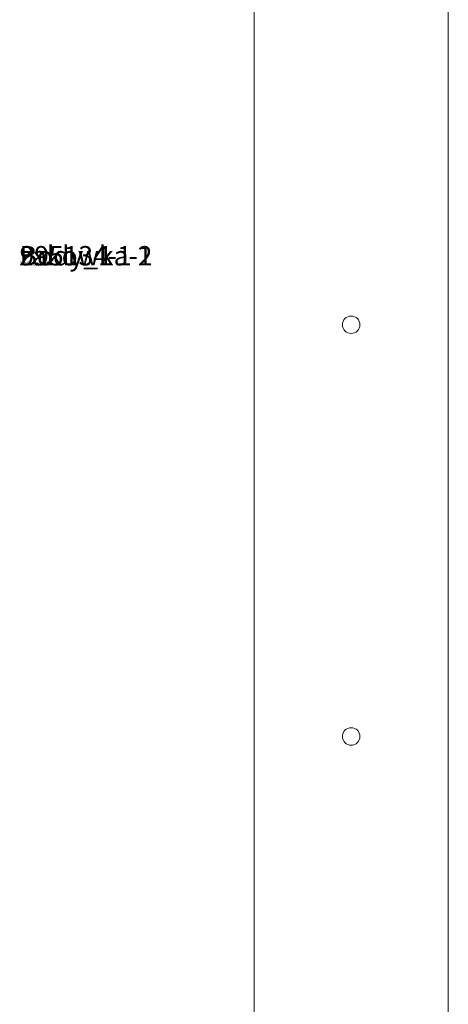
# Model space of a CAD drawing. Units: centimetres. Extents: x -340 to 340, y -257 to 257.
# Drawn here: x -23 to -1, y -56 to -6 of the extents above; entities that cross this region are included whole.
import ezdxf

# ---------------------------------------------------------------- set-up
doc = ezdxf.new("R2010")
doc.units = ezdxf.units.CM
doc.header["$LTSCALE"] = 2.54

# ---------------------------------------------------------------- blocks, each defined once
blk = doc.blocks.new('WD1457-2DD')
at = {"color": 7, "linetype": 'Continuous', "lineweight": 18}
for p, q in [((530.956, 1064.641), (530.956, 869.041)), ((540.956, 869.041), (540.956, 1064.641))]:
    blk.add_line(p, q, dxfattribs=at)
for centre in [(535.956, 945.541), (535.956, 924.341)]:
    blk.add_circle(centre, 0.45, dxfattribs=at)
blk = doc.blocks.new('3DGeom~694_Defintion')
blk = doc.blocks.new('Group57')
at = {"color": 0, "extrusion": (1, -2.29882e-06, -2.18213e-17)}
ref = blk.add_blockref('3DGeom~694_Defintion', (653.946, 16.843, 177.836), dxfattribs=dict(at, xscale=0.005551172992375892, yscale=0.005551172992375892, zscale=0.005551172992375892, rotation=89.99999999999999))
ref.add_attrib('Skp_ComponentInstanceName', '3DGeom~694', (0, 0), dxfattribs={"height": 0.2})
blk = doc.blocks.new('Group56')
at = {"color": 0}
ref = blk.add_blockref('Group57', (0, 0), dxfattribs=at)
ref.add_attrib('Skp_GroupInstanceName', 'Body_1', (0, 0), dxfattribs={"height": 1})
blk = doc.blocks.new('3DGeom~702_Defintion')
blk = doc.blocks.new('Group59')
at = {"color": 254, "true_color": 0xe2e2e2, "extrusion": (-2.1822e-17, -3.14339e-16, -1)}
ref = blk.add_blockref('3DGeom~702_Defintion', (-177.837, 43.863, -25.9), dxfattribs=dict(at, xscale=0.002765747916510725, yscale=0.002765747916510725, zscale=0.002765747916510725, rotation=180.0001317128855))
ref.add_attrib('Skp_ComponentInstanceName', '3DGeom~702', (0, 0), dxfattribs={"height": 0.2})
blk = doc.blocks.new('Group58')
at = {"color": 0}
ref = blk.add_blockref('Group59', (0, 0), dxfattribs=at)
ref.add_attrib('Skp_GroupInstanceName', 'Body_1', (0, 0), dxfattribs={"height": 1})
blk = doc.blocks.new('Group61')
at = {"color": 254, "true_color": 0xe2e2e2, "extrusion": (-2.1822e-17, -3.14339e-16, -1)}
ref = blk.add_blockref('3DGeom~702_Defintion', (-177.837, 56.363, -25.9), dxfattribs=dict(at, xscale=0.002765747916510725, yscale=0.002765747916510725, zscale=0.002765747916510725, rotation=180.0001317128855))
ref.add_attrib('Skp_ComponentInstanceName', '3DGeom~702', (0, 0), dxfattribs={"height": 0.2})
blk = doc.blocks.new('Group60')
at = {"color": 0}
ref = blk.add_blockref('Group61', (0, 0), dxfattribs=at)
ref.add_attrib('Skp_GroupInstanceName', 'Body_1', (0, 0), dxfattribs={"height": 1})
blk = doc.blocks.new('Group55')
at = {"color": 0}
ref = blk.add_blockref('Group60', (0, 0), dxfattribs=at)
ref.add_attrib('Skp_GroupInstanceName', 'zakowka-2', (0, 0), dxfattribs={"height": 1})
ref = blk.add_blockref('Group56', (0, 0), dxfattribs=at)
ref.add_attrib('Skp_GroupInstanceName', '995134-1', (0, 0), dxfattribs={"height": 1})
ref = blk.add_blockref('Group58', (0, 0), dxfattribs=at)
ref.add_attrib('Skp_GroupInstanceName', 'zakowka-1', (0, 0), dxfattribs={"height": 1})
blk = doc.blocks.new('3DGeom~434_Defintion')
blk = doc.blocks.new('Group45')
at = {"color": 0}
ref = blk.add_blockref('3DGeom~434_Defintion', (149.79, -41.008, 20.4), dxfattribs=dict(at, xscale=0.01415204184988289, yscale=0.01415204184988289, zscale=0.01415204184988289, rotation=89.99986828711471))
ref.add_attrib('Skp_ComponentInstanceName', '3DGeom~434', (0, 0), dxfattribs={"height": 0.2})
blk = doc.blocks.new('Group44')
at = {"color": 0}
ref = blk.add_blockref('Group45', (0, 0), dxfattribs=at)
ref.add_attrib('Skp_GroupInstanceName', 'Body_1', (0, 0), dxfattribs={"height": 1})
blk = doc.blocks.new('Group47')
blk = doc.blocks.new('Group46')
at = {"color": 0}
ref = blk.add_blockref('Group47', (0, 0), dxfattribs=at)
ref.add_attrib('Skp_GroupInstanceName', 'Body_1', (0, 0), dxfattribs={"height": 1})
blk = doc.blocks.new('3DGeom~166_Defintion')
blk = doc.blocks.new('Group41')
at = {"color": 0}
ref = blk.add_blockref('3DGeom~166_Defintion', (703.354, 578.369, 18.6), dxfattribs=dict(at, xscale=0.07960631152776282, yscale=0.07960631152776282, zscale=0.07960631152776282, rotation=179.9998682871145))
ref.add_attrib('Skp_ComponentInstanceName', '3DGeom~166', (0, 0), dxfattribs={"height": 0.2})
blk = doc.blocks.new('Group40')
at = {"color": 0}
ref = blk.add_blockref('Group41', (0, 0), dxfattribs=at)
ref.add_attrib('Skp_GroupInstanceName', 'Body_1', (0, 0), dxfattribs={"height": 1})
blk = doc.blocks.new('Group50')
at = {"color": 0, "extrusion": (1, 5.97403e-16, -3.65804e-32)}
ref = blk.add_blockref('3DGeom~694_Defintion', (590.237, 16.843, 177.837), dxfattribs=dict(at, xscale=0.005551172992375892, yscale=0.005551172992375892, zscale=0.005551172992375892, rotation=90))
ref.add_attrib('Skp_ComponentInstanceName', '3DGeom~694', (0, 0), dxfattribs={"height": 0.2})
blk = doc.blocks.new('Group49')
at = {"color": 0}
ref = blk.add_blockref('Group50', (0, 0), dxfattribs=at)
ref.add_attrib('Skp_GroupInstanceName', 'Body_1', (0, 0), dxfattribs={"height": 1})
blk = doc.blocks.new('Group52')
at = {"color": 254, "true_color": 0xe2e2e2, "extrusion": (1.3927e-31, -6.12323e-17, -1)}
ref = blk.add_blockref('3DGeom~702_Defintion', (-177.837, -19.845, -25.9), dxfattribs=dict(at, xscale=0.002765747916510724, yscale=0.002765747916510724, zscale=0.002765747916510724, rotation=180))
ref.add_attrib('Skp_ComponentInstanceName', '3DGeom~702', (0, 0), dxfattribs={"height": 0.2})
blk = doc.blocks.new('Group51')
at = {"color": 0}
ref = blk.add_blockref('Group52', (0, 0), dxfattribs=at)
ref.add_attrib('Skp_GroupInstanceName', 'Body_1', (0, 0), dxfattribs={"height": 1})
blk = doc.blocks.new('Group54')
at = {"color": 254, "true_color": 0xe2e2e2, "extrusion": (1.3927e-31, -6.12323e-17, -1)}
ref = blk.add_blockref('3DGeom~702_Defintion', (-177.837, -7.345, -25.9), dxfattribs=dict(at, xscale=0.002765747916510724, yscale=0.002765747916510724, zscale=0.002765747916510724, rotation=180))
ref.add_attrib('Skp_ComponentInstanceName', '3DGeom~702', (0, 0), dxfattribs={"height": 0.2})
blk = doc.blocks.new('Group53')
at = {"color": 0}
ref = blk.add_blockref('Group54', (0, 0), dxfattribs=at)
ref.add_attrib('Skp_GroupInstanceName', 'Body_1', (0, 0), dxfattribs={"height": 1})
blk = doc.blocks.new('Group48')
at = {"color": 0}
ref = blk.add_blockref('Group49', (0, 0), dxfattribs=at)
ref.add_attrib('Skp_GroupInstanceName', '995134-1', (0, 0), dxfattribs={"height": 1})
ref = blk.add_blockref('Group51', (0, 0), dxfattribs=at)
ref.add_attrib('Skp_GroupInstanceName', 'zakowka-1', (0, 0), dxfattribs={"height": 1})
ref = blk.add_blockref('Group53', (0, 0), dxfattribs=at)
ref.add_attrib('Skp_GroupInstanceName', 'zakowka-2', (0, 0), dxfattribs={"height": 1})
blk = doc.blocks.new('3DGeom~266_Defintion')

msp = doc.modelspace()

# ---------------------------------------------------------------- block references
msp.add_blockref('WD1457-2DD', (-541.895, -966.879, -0.002))
at = {"color": 0}
for name in ['Group40', 'Group55', 'Group44', 'Group48']:
    msp.add_blockref(name, (-23.011, -18.285), dxfattribs=at)
ref = msp.add_blockref('3DGeom~266_Defintion', (602.754, 546.288, 20.4), dxfattribs=dict(at, xscale=0.07700786815853568, yscale=0.07700786815853568, zscale=0.07700786815853568, rotation=179.9998682871145))
ref.add_attrib('Skp_ComponentInstanceName', '3DGeom~266', (-23.011, -18.285), dxfattribs={"height": 0.2})
at = {"color": 18, "true_color": 0x000000}
msp.add_blockref('Group46', (-23.011, -18.285), dxfattribs=at)

doc.saveas('drawing.dxf')
